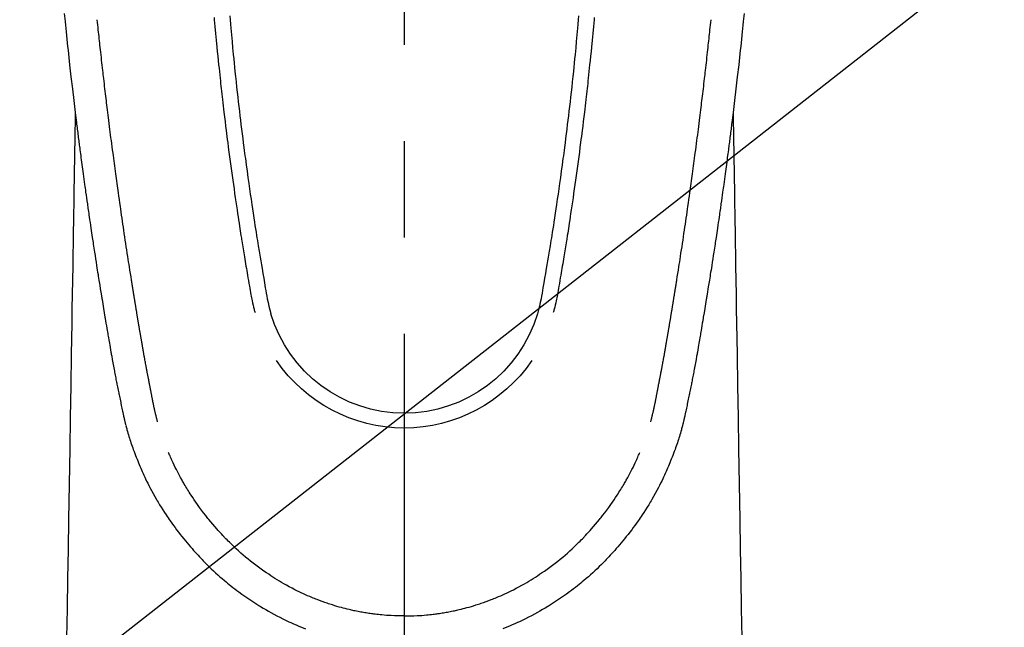
# Model space of a CAD drawing. Extents: x 0 to 26473, y -11045 to -2175.
# Drawn here: x 16665 to 16729, y -4188 to -4148 of the extents above; entities that cross this region are included whole.
import ezdxf

# ---------------------------------------------------------------- set-up
doc = ezdxf.new("R2010")
doc.units = 0
doc.header["$LTSCALE"] = 50
doc.header["$MEASUREMENT"] = 0
doc.linetypes.add('CENTER2', pattern=[1.125, 0.75, -0.125, 0.125, -0.125])
doc.layers.get('0').update_dxf_attribs({"linetype": 'CONTINUOUS'})
doc.layers.add('150-機器', color=8, linetype='CONTINUOUS')
doc.layers.add('160-文字', color=254, linetype='CONTINUOUS')
doc.styles.add('KH001', font='txt')
doc.dimstyles.new('KH1xx030', dxfattribs={"dimscale": 30, "dimtxt": 2, "dimasz": 0.6, "dimexe": 0.3, "dimexo": 1.2, "dimgap": 0.5, "dimtad": 3, "dimdec": 1, "dimdsep": 46, "dimlunit": 6, "dimtxsty": 'KH001', "dimblk": 'DOT', "dimcen": 1, "dimdle": 1, "dimclrd": 256, "dimclre": 256, "dimclrt": 256, "dimadec": 0, "dimazin": 0, "dimtfac": 1, "dimtdec": 1, "dimtix": 1, "dimtmove": 2, "dimatfit": 3, "dimldrblk": 'CLOSEDBLANK', "dimfxl": 1, "dimtolj": 1, "dimtzin": 0, "dimlwd": -1, "dimlwe": -1, "dimarcsym": 0})

# ---------------------------------------------------------------- blocks, each defined once
blk = doc.blocks.new('F402_H')
at = {"layer": '150-機器', "color": 161, "linetype": 'CENTER2'}
blk.add_line((0, 136.026), (0, -355.416), dxfattribs=at)
at = {"layer": '150-機器', "color": 13, "linetype": 'Continuous'}
for points in [[(-22.071, -68.172), (-22.015, -68.709), (-21.992, -68.931), (-21.969, -69.153), (-21.946, -69.376), (-21.922, -69.598), (-21.897, -69.838), (-21.871, -70.078), (-21.846, -70.318), (-21.82, -70.557), (-21.794, -70.796), (-21.768, -71.035), (-21.741, -71.274), (-21.715, -71.513), (-21.627, -72.288), (-21.537, -73.062), (-21.445, -73.836), (-21.352, -74.61), (-21.332, -74.772), (-21.312, -74.934), (-21.292, -75.096), (-21.272, -75.257), (-21.259, -75.363), (-21.246, -75.468), (-21.232, -75.573), (-21.219, -75.678), (-21.205, -75.788), (-21.191, -75.897), (-21.177, -76.007), (-21.163, -76.116), (-21.15, -76.222), (-21.136, -76.327), (-21.123, -76.432), (-21.109, -76.538), (-21.097, -76.631), (-21.085, -76.723), (-21.073, -76.816), (-21.06, -76.909), (-21.044, -77.031), (-21.029, -77.154), (-21.013, -77.276), (-20.997, -77.399), (-20.978, -77.542), (-20.958, -77.686), (-20.939, -77.83), (-20.92, -77.973), (-20.899, -78.125), (-20.879, -78.278), (-20.859, -78.43), (-20.838, -78.583), (-20.814, -78.756), (-20.79, -78.93), (-20.766, -79.103), (-20.742, -79.277), (-20.725, -79.4), (-20.708, -79.523), (-20.691, -79.645), (-20.674, -79.768), (-20.646, -79.959), (-20.619, -80.15), (-20.592, -80.341), (-20.565, -80.531), (-20.551, -80.628), (-20.537, -80.724), (-20.524, -80.82), (-20.51, -80.916), (-20.493, -81.033), (-20.476, -81.149), (-20.459, -81.266), (-20.442, -81.382), (-20.416, -81.562), (-20.389, -81.741), (-20.363, -81.921), (-20.336, -82.1), (-20.314, -82.253), (-20.291, -82.406), (-20.268, -82.559), (-20.245, -82.712), (-20.228, -82.822), (-20.211, -82.931), (-20.195, -83.041), (-20.178, -83.151), (-20.158, -83.281), (-20.138, -83.411), (-20.118, -83.541), (-20.098, -83.671), (-20.065, -83.888), (-20.031, -84.105), (-19.997, -84.322), (-19.963, -84.539), (-19.941, -84.682), (-19.918, -84.825), (-19.895, -84.969), (-19.873, -85.112), (-19.854, -85.232), (-19.834, -85.353), (-19.815, -85.473), (-19.796, -85.593), (-19.76, -85.817), (-19.723, -86.041), (-19.687, -86.265), (-19.65, -86.49), (-19.64, -86.551), (-19.63, -86.613), (-19.62, -86.674), (-19.61, -86.736), (-19.563, -87.024), (-19.516, -87.312), (-19.468, -87.6), (-19.42, -87.888), (-19.41, -87.946), (-19.4, -88.005), (-19.391, -88.063), (-19.381, -88.121), (-19.355, -88.279), (-19.328, -88.436), (-19.302, -88.593), (-19.275, -88.751), (-19.259, -88.845), (-19.243, -88.939), (-19.227, -89.033), (-19.211, -89.127), (-19.193, -89.236), (-19.174, -89.345), (-19.155, -89.455), (-19.137, -89.564), (-19.111, -89.712), (-19.086, -89.859), (-19.06, -90.006), (-19.034, -90.154), (-19.022, -90.221), (-19.01, -90.288), (-18.998, -90.356), (-18.986, -90.423), (-18.947, -90.638), (-18.908, -90.852), (-18.868, -91.067), (-18.828, -91.281), (-18.812, -91.37), (-18.795, -91.459), (-18.778, -91.549), (-18.761, -91.638), (-18.742, -91.734), (-18.723, -91.829), (-18.705, -91.925), (-18.686, -92.021), (-18.671, -92.094), (-18.657, -92.166), (-18.643, -92.239), (-18.628, -92.312), (-18.608, -92.412), (-18.587, -92.513), (-18.567, -92.613), (-18.546, -92.713), (-18.531, -92.786), (-18.516, -92.86), (-18.501, -92.933), (-18.486, -93.006), (-18.465, -93.11), (-18.443, -93.214), (-18.421, -93.318), (-18.4, -93.422), (-18.39, -93.468), (-18.381, -93.514), (-18.371, -93.56), (-18.362, -93.606), (-18.342, -93.701), (-18.322, -93.796), (-18.302, -93.891), (-18.282, -93.987), (-18.271, -94.038), (-18.261, -94.088), (-18.25, -94.139), (-18.239, -94.19), (-18.225, -94.253), (-18.211, -94.315), (-18.197, -94.378), (-18.183, -94.44), (-18.172, -94.491), (-18.16, -94.542), (-18.148, -94.592), (-18.136, -94.643), (-18.128, -94.677), (-18.119, -94.71), (-18.111, -94.744), (-18.102, -94.778), (-18.093, -94.813), (-18.085, -94.848), (-18.076, -94.884), (-18.067, -94.919)], [(22.071, -68.172), (22.015, -68.709), (21.992, -68.931), (21.969, -69.153), (21.946, -69.376), (21.922, -69.598), (21.897, -69.838), (21.871, -70.078), (21.846, -70.318), (21.82, -70.557), (21.794, -70.796), (21.768, -71.035), (21.741, -71.274), (21.715, -71.513), (21.627, -72.288), (21.537, -73.062), (21.445, -73.836), (21.352, -74.61), (21.332, -74.772), (21.312, -74.934), (21.292, -75.096), (21.272, -75.257), (21.259, -75.363), (21.246, -75.468), (21.232, -75.573), (21.219, -75.678), (21.205, -75.788), (21.191, -75.897), (21.177, -76.007), (21.163, -76.116), (21.15, -76.222), (21.136, -76.327), (21.123, -76.432), (21.109, -76.538), (21.097, -76.631), (21.085, -76.723), (21.073, -76.816), (21.06, -76.909), (21.044, -77.031), (21.029, -77.154), (21.013, -77.276), (20.997, -77.399), (20.978, -77.542), (20.958, -77.686), (20.939, -77.83), (20.92, -77.973), (20.899, -78.125), (20.879, -78.278), (20.859, -78.43), (20.838, -78.583), (20.814, -78.756), (20.79, -78.93), (20.766, -79.103), (20.742, -79.277), (20.725, -79.4), (20.708, -79.523), (20.691, -79.645), (20.674, -79.768), (20.646, -79.959), (20.619, -80.15), (20.592, -80.341), (20.565, -80.531), (20.551, -80.628), (20.537, -80.724), (20.524, -80.82), (20.51, -80.916), (20.493, -81.033), (20.476, -81.149), (20.459, -81.266), (20.442, -81.382), (20.416, -81.562), (20.389, -81.741), (20.363, -81.921), (20.336, -82.1), (20.314, -82.253), (20.291, -82.406), (20.268, -82.559), (20.245, -82.712), (20.228, -82.822), (20.211, -82.931), (20.195, -83.041), (20.178, -83.151), (20.158, -83.281), (20.138, -83.411), (20.118, -83.541), (20.098, -83.671), (20.065, -83.888), (20.031, -84.105), (19.997, -84.322), (19.963, -84.539), (19.941, -84.682), (19.918, -84.825), (19.895, -84.969), (19.873, -85.112), (19.854, -85.232), (19.834, -85.353), (19.815, -85.473), (19.796, -85.593), (19.76, -85.817), (19.723, -86.041), (19.687, -86.265), (19.65, -86.49), (19.64, -86.551), (19.63, -86.613), (19.62, -86.674), (19.61, -86.736), (19.563, -87.024), (19.516, -87.312), (19.468, -87.6), (19.42, -87.888), (19.41, -87.946), (19.4, -88.005), (19.391, -88.063), (19.381, -88.121), (19.355, -88.279), (19.328, -88.436), (19.302, -88.593), (19.275, -88.751), (19.259, -88.845), (19.243, -88.939), (19.227, -89.033), (19.211, -89.127), (19.193, -89.236), (19.174, -89.345), (19.155, -89.455), (19.137, -89.564), (19.111, -89.712), (19.086, -89.859), (19.06, -90.006), (19.034, -90.154), (19.022, -90.221), (19.01, -90.288), (18.998, -90.356), (18.986, -90.423), (18.947, -90.638), (18.908, -90.852), (18.868, -91.067), (18.828, -91.281), (18.812, -91.37), (18.795, -91.459), (18.778, -91.549), (18.761, -91.638), (18.742, -91.734), (18.723, -91.829), (18.705, -91.925), (18.686, -92.021), (18.671, -92.094), (18.657, -92.166), (18.643, -92.239), (18.628, -92.312), (18.608, -92.412), (18.587, -92.513), (18.567, -92.613), (18.546, -92.713), (18.531, -92.786), (18.516, -92.86), (18.501, -92.933), (18.486, -93.006), (18.465, -93.11), (18.443, -93.214), (18.421, -93.318), (18.4, -93.422), (18.39, -93.468), (18.381, -93.514), (18.371, -93.56), (18.362, -93.606), (18.342, -93.701), (18.322, -93.796), (18.302, -93.891), (18.282, -93.987), (18.271, -94.038), (18.261, -94.088), (18.25, -94.139), (18.239, -94.19), (18.225, -94.253), (18.211, -94.315), (18.197, -94.378), (18.183, -94.44), (18.172, -94.491), (18.16, -94.542), (18.148, -94.592), (18.136, -94.643), (18.128, -94.677), (18.119, -94.71), (18.111, -94.744), (18.102, -94.778), (18.093, -94.813), (18.085, -94.848), (18.076, -94.884), (18.067, -94.919)], [(-11.326, -68.333), (-11.303, -68.599), (-11.279, -68.864), (-11.255, -69.13), (-11.216, -69.559), (-11.175, -69.989), (-11.134, -70.418), (-11.093, -70.847), (-11.065, -71.121), (-11.038, -71.394), (-11.01, -71.668), (-10.982, -71.941), (-10.946, -72.279), (-10.91, -72.617), (-10.874, -72.955), (-10.836, -73.293), (-10.801, -73.602), (-10.766, -73.91), (-10.731, -74.219), (-10.695, -74.528), (-10.66, -74.816), (-10.626, -75.104), (-10.591, -75.392), (-10.556, -75.68), (-10.518, -75.981), (-10.48, -76.281), (-10.442, -76.582), (-10.403, -76.882), (-10.38, -77.061), (-10.357, -77.24), (-10.333, -77.419), (-10.309, -77.597), (-10.255, -78.003), (-10.2, -78.408), (-10.144, -78.814), (-10.087, -79.219), (-10.039, -79.556), (-9.99, -79.893), (-9.941, -80.23), (-9.891, -80.567), (-9.848, -80.854), (-9.805, -81.142), (-9.761, -81.43), (-9.717, -81.717), (-9.684, -81.933), (-9.65, -82.148), (-9.616, -82.364), (-9.582, -82.579), (-9.556, -82.746), (-9.529, -82.913), (-9.502, -83.08), (-9.475, -83.247), (-9.455, -83.368), (-9.435, -83.489), (-9.416, -83.61), (-9.396, -83.731), (-9.354, -83.982), (-9.312, -84.233), (-9.27, -84.484), (-9.227, -84.735), (-9.174, -85.046), (-9.119, -85.357), (-9.065, -85.667), (-9.012, -85.978), (-8.982, -86.156), (-8.951, -86.334), (-8.919, -86.512), (-8.885, -86.689), (-8.833, -86.932), (-8.776, -87.175), (-8.716, -87.416), (-8.654, -87.658)], [(11.326, -68.333), (11.302, -68.599), (11.279, -68.864), (11.255, -69.13), (11.215, -69.559), (11.175, -69.988), (11.134, -70.418), (11.092, -70.847), (11.065, -71.121), (11.038, -71.394), (11.01, -71.668), (10.981, -71.941), (10.946, -72.279), (10.91, -72.617), (10.873, -72.955), (10.836, -73.293), (10.801, -73.601), (10.766, -73.91), (10.73, -74.219), (10.694, -74.527), (10.66, -74.816), (10.626, -75.104), (10.591, -75.392), (10.556, -75.68), (10.518, -75.981), (10.48, -76.281), (10.442, -76.582), (10.403, -76.882), (10.38, -77.061), (10.356, -77.24), (10.333, -77.418), (10.309, -77.597), (10.255, -78.003), (10.2, -78.408), (10.144, -78.814), (10.087, -79.219), (10.039, -79.556), (9.99, -79.893), (9.941, -80.23), (9.891, -80.566), (9.848, -80.854), (9.805, -81.142), (9.761, -81.43), (9.717, -81.717), (9.684, -81.933), (9.65, -82.148), (9.616, -82.364), (9.582, -82.579), (9.555, -82.746), (9.529, -82.913), (9.502, -83.08), (9.474, -83.247), (9.455, -83.368), (9.435, -83.489), (9.416, -83.61), (9.396, -83.731), (9.354, -83.982), (9.312, -84.233), (9.27, -84.484), (9.227, -84.735), (9.174, -85.046), (9.119, -85.356), (9.065, -85.667), (9.012, -85.978), (8.982, -86.156), (8.951, -86.334), (8.919, -86.512), (8.885, -86.689), (8.833, -86.932), (8.776, -87.175), (8.716, -87.416), (8.654, -87.657)], [(-12.338, -68.445), (-12.325, -68.585), (-12.285, -69.031), (-12.244, -69.476), (-12.201, -69.921), (-12.158, -70.367), (-12.129, -70.655), (-12.1, -70.943), (-12.071, -71.231), (-12.041, -71.52), (-12.018, -71.736), (-11.996, -71.953), (-11.973, -72.17), (-11.949, -72.386), (-11.931, -72.553), (-11.913, -72.719), (-11.894, -72.885), (-11.875, -73.051), (-11.855, -73.23), (-11.835, -73.408), (-11.815, -73.586), (-11.795, -73.764), (-11.771, -73.969), (-11.747, -74.174), (-11.723, -74.379), (-11.699, -74.583), (-11.663, -74.883), (-11.626, -75.182), (-11.589, -75.481), (-11.552, -75.78), (-11.528, -75.973), (-11.504, -76.166), (-11.479, -76.358), (-11.454, -76.551), (-11.414, -76.861), (-11.374, -77.17), (-11.332, -77.48), (-11.291, -77.789), (-11.25, -78.089), (-11.209, -78.389), (-11.167, -78.689), (-11.125, -78.989), (-11.085, -79.276), (-11.044, -79.564), (-11.002, -79.851), (-10.961, -80.139), (-10.923, -80.396), (-10.885, -80.653), (-10.847, -80.911), (-10.808, -81.168), (-10.777, -81.371), (-10.746, -81.573), (-10.715, -81.776), (-10.683, -81.979), (-10.66, -82.128), (-10.637, -82.278), (-10.614, -82.428), (-10.591, -82.577), (-10.577, -82.665), (-10.563, -82.752), (-10.549, -82.84), (-10.535, -82.927), (-10.493, -83.187), (-10.451, -83.447), (-10.409, -83.707), (-10.366, -83.967), (-10.342, -84.117), (-10.317, -84.267), (-10.292, -84.416), (-10.267, -84.566), (-10.242, -84.716), (-10.217, -84.866), (-10.192, -85.015), (-10.167, -85.165), (-10.136, -85.341), (-10.106, -85.516), (-10.076, -85.692), (-10.046, -85.867), (-10.022, -86.009), (-9.998, -86.15), (-9.974, -86.292), (-9.949, -86.433), (-9.932, -86.53), (-9.913, -86.627), (-9.894, -86.723), (-9.874, -86.82), (-9.844, -86.958), (-9.811, -87.095), (-9.776, -87.233), (-9.741, -87.369), (-9.726, -87.424), (-9.711, -87.479), (-9.697, -87.534), (-9.682, -87.589)], [(12.337, -68.445), (12.325, -68.585), (12.285, -69.031), (12.243, -69.476), (12.201, -69.921), (12.157, -70.366), (12.129, -70.655), (12.1, -70.943), (12.07, -71.231), (12.041, -71.519), (12.018, -71.736), (11.995, -71.953), (11.972, -72.169), (11.949, -72.386), (11.931, -72.552), (11.912, -72.719), (11.894, -72.885), (11.875, -73.051), (11.855, -73.229), (11.835, -73.407), (11.815, -73.585), (11.794, -73.763), (11.771, -73.968), (11.747, -74.173), (11.723, -74.378), (11.699, -74.583), (11.663, -74.882), (11.626, -75.182), (11.589, -75.481), (11.552, -75.78), (11.528, -75.973), (11.503, -76.165), (11.479, -76.358), (11.454, -76.551), (11.414, -76.86), (11.373, -77.17), (11.332, -77.479), (11.291, -77.789), (11.25, -78.089), (11.209, -78.389), (11.167, -78.689), (11.125, -78.988), (11.085, -79.276), (11.044, -79.564), (11.002, -79.851), (10.961, -80.138), (10.923, -80.396), (10.885, -80.653), (10.847, -80.91), (10.808, -81.168), (10.777, -81.37), (10.746, -81.573), (10.715, -81.776), (10.683, -81.979), (10.66, -82.128), (10.637, -82.278), (10.614, -82.427), (10.591, -82.577), (10.577, -82.664), (10.563, -82.752), (10.549, -82.839), (10.535, -82.927), (10.493, -83.187), (10.451, -83.447), (10.409, -83.707), (10.366, -83.967), (10.342, -84.117), (10.317, -84.266), (10.292, -84.416), (10.267, -84.566), (10.242, -84.716), (10.217, -84.865), (10.192, -85.015), (10.167, -85.165), (10.137, -85.341), (10.106, -85.516), (10.076, -85.692), (10.046, -85.867), (10.022, -86.009), (9.998, -86.15), (9.974, -86.291), (9.949, -86.433), (9.932, -86.53), (9.913, -86.627), (9.894, -86.723), (9.874, -86.82), (9.844, -86.958), (9.811, -87.095), (9.776, -87.232), (9.741, -87.369), (9.726, -87.424), (9.712, -87.479), (9.697, -87.534), (9.682, -87.589)], [(-16.002, -94.681), (-16.013, -94.637), (-16.025, -94.594), (-16.036, -94.551), (-16.048, -94.507), (-16.055, -94.481), (-16.061, -94.455), (-16.068, -94.429), (-16.075, -94.403), (-16.083, -94.37), (-16.091, -94.338), (-16.099, -94.306), (-16.107, -94.274), (-16.115, -94.241), (-16.123, -94.209), (-16.131, -94.177), (-16.139, -94.144), (-16.148, -94.105), (-16.157, -94.065), (-16.166, -94.026), (-16.175, -93.987), (-16.183, -93.955), (-16.19, -93.923), (-16.197, -93.891), (-16.204, -93.859), (-16.213, -93.82), (-16.222, -93.781), (-16.231, -93.742), (-16.239, -93.702), (-16.246, -93.672), (-16.252, -93.642), (-16.259, -93.611), (-16.265, -93.581), (-16.273, -93.544), (-16.28, -93.508), (-16.288, -93.472), (-16.295, -93.435), (-16.307, -93.374), (-16.32, -93.312), (-16.332, -93.251), (-16.344, -93.19), (-16.353, -93.142), (-16.363, -93.095), (-16.372, -93.048), (-16.381, -93), (-16.389, -92.955), (-16.398, -92.911), (-16.406, -92.866), (-16.415, -92.821), (-16.424, -92.775), (-16.432, -92.728), (-16.441, -92.682), (-16.45, -92.636), (-16.46, -92.579), (-16.471, -92.523), (-16.481, -92.466), (-16.492, -92.409), (-16.501, -92.358), (-16.51, -92.307), (-16.52, -92.256), (-16.53, -92.205), (-16.543, -92.14), (-16.556, -92.075), (-16.57, -92.009), (-16.583, -91.944), (-16.593, -91.893), (-16.603, -91.843), (-16.613, -91.792), (-16.622, -91.742), (-16.63, -91.7), (-16.638, -91.658), (-16.646, -91.617), (-16.654, -91.575), (-16.663, -91.531), (-16.671, -91.486), (-16.68, -91.442), (-16.688, -91.398), (-16.695, -91.361), (-16.702, -91.324), (-16.709, -91.287), (-16.716, -91.25), (-16.723, -91.211), (-16.73, -91.173), (-16.738, -91.135), (-16.745, -91.096), (-16.751, -91.065), (-16.757, -91.034), (-16.763, -91.004), (-16.769, -90.973), (-16.784, -90.893), (-16.798, -90.813), (-16.813, -90.733), (-16.828, -90.653), (-16.831, -90.634), (-16.835, -90.614), (-16.839, -90.594), (-16.843, -90.574), (-16.852, -90.522), (-16.862, -90.471), (-16.871, -90.42), (-16.881, -90.368), (-16.889, -90.32), (-16.898, -90.271), (-16.906, -90.222), (-16.914, -90.174), (-16.921, -90.136), (-16.928, -90.097), (-16.935, -90.059), (-16.941, -90.021), (-16.946, -89.993), (-16.951, -89.965), (-16.956, -89.937), (-16.961, -89.909), (-16.97, -89.862), (-16.978, -89.815), (-16.986, -89.768), (-16.994, -89.721), (-17.005, -89.658), (-17.016, -89.595), (-17.027, -89.532), (-17.038, -89.469), (-17.045, -89.426), (-17.053, -89.384), (-17.06, -89.341), (-17.067, -89.299), (-17.074, -89.261), (-17.08, -89.223), (-17.087, -89.185), (-17.093, -89.147), (-17.098, -89.116), (-17.103, -89.085), (-17.109, -89.054), (-17.114, -89.023), (-17.119, -88.992), (-17.125, -88.961), (-17.13, -88.93), (-17.136, -88.899), (-17.143, -88.859), (-17.149, -88.819), (-17.156, -88.779), (-17.163, -88.739), (-17.169, -88.705), (-17.174, -88.672), (-17.18, -88.638), (-17.186, -88.605), (-17.193, -88.563), (-17.2, -88.521), (-17.207, -88.478), (-17.214, -88.436), (-17.219, -88.407), (-17.224, -88.379), (-17.229, -88.35), (-17.234, -88.321), (-17.241, -88.276), (-17.249, -88.231), (-17.256, -88.187), (-17.264, -88.142), (-17.271, -88.098), (-17.279, -88.053), (-17.286, -88.009), (-17.293, -87.965), (-17.301, -87.922), (-17.307, -87.88), (-17.314, -87.838), (-17.321, -87.796), (-17.328, -87.754), (-17.335, -87.711), (-17.342, -87.669), (-17.349, -87.627), (-17.356, -87.584), (-17.363, -87.542), (-17.37, -87.5), (-17.377, -87.458), (-17.382, -87.429), (-17.387, -87.4), (-17.391, -87.371), (-17.396, -87.342), (-17.402, -87.305), (-17.409, -87.267), (-17.415, -87.229), (-17.421, -87.192), (-17.427, -87.154), (-17.434, -87.116), (-17.44, -87.079), (-17.446, -87.041), (-17.452, -87.006), (-17.458, -86.971), (-17.463, -86.936), (-17.469, -86.9), (-17.475, -86.863), (-17.481, -86.825), (-17.487, -86.787), (-17.493, -86.75), (-17.5, -86.706), (-17.507, -86.662), (-17.515, -86.617), (-17.522, -86.573), (-17.527, -86.54), (-17.533, -86.507), (-17.538, -86.475), (-17.544, -86.442), (-17.549, -86.409), (-17.554, -86.375), (-17.559, -86.342), (-17.565, -86.309), (-17.569, -86.28), (-17.574, -86.252), (-17.579, -86.223), (-17.584, -86.194), (-17.59, -86.155), (-17.596, -86.115), (-17.602, -86.075), (-17.609, -86.036), (-17.614, -86), (-17.62, -85.965), (-17.626, -85.93), (-17.632, -85.894), (-17.636, -85.865), (-17.641, -85.837), (-17.646, -85.808), (-17.651, -85.779), (-17.657, -85.739), (-17.664, -85.698), (-17.67, -85.657), (-17.676, -85.617), (-17.681, -85.586), (-17.686, -85.555), (-17.691, -85.523), (-17.696, -85.492), (-17.731, -85.277), (-17.765, -85.061), (-17.798, -84.845), (-17.832, -84.629), (-17.858, -84.461), (-17.885, -84.293), (-17.911, -84.125), (-17.937, -83.956), (-17.97, -83.741), (-18.003, -83.526), (-18.036, -83.311), (-18.068, -83.096), (-18.101, -82.881), (-18.133, -82.666), (-18.165, -82.451), (-18.197, -82.236), (-18.226, -82.043), (-18.254, -81.85), (-18.283, -81.657), (-18.311, -81.464), (-18.339, -81.271), (-18.367, -81.079), (-18.395, -80.886), (-18.422, -80.694), (-18.454, -80.474), (-18.486, -80.253), (-18.517, -80.033), (-18.548, -79.812), (-18.569, -79.659), (-18.591, -79.507), (-18.612, -79.354), (-18.633, -79.201), (-18.655, -79.044), (-18.676, -78.888), (-18.698, -78.731), (-18.72, -78.575), (-18.743, -78.407), (-18.765, -78.24), (-18.788, -78.073), (-18.81, -77.905), (-18.833, -77.738), (-18.855, -77.571), (-18.877, -77.403), (-18.899, -77.236), (-18.926, -77.032), (-18.953, -76.828), (-18.98, -76.623), (-19.007, -76.419), (-19.03, -76.241), (-19.053, -76.063), (-19.075, -75.885), (-19.098, -75.707), (-19.122, -75.515), (-19.147, -75.322), (-19.171, -75.13), (-19.195, -74.937), (-19.216, -74.771), (-19.237, -74.604), (-19.257, -74.438), (-19.277, -74.271), (-19.295, -74.127), (-19.312, -73.983), (-19.33, -73.839), (-19.347, -73.695), (-19.366, -73.54), (-19.385, -73.385), (-19.403, -73.23), (-19.422, -73.075), (-19.442, -72.906), (-19.462, -72.736), (-19.482, -72.567), (-19.502, -72.397), (-19.516, -72.268), (-19.531, -72.139), (-19.546, -72.01), (-19.56, -71.881), (-19.58, -71.712), (-19.599, -71.543), (-19.618, -71.374), (-19.637, -71.205), (-19.656, -71.036), (-19.675, -70.867), (-19.693, -70.698), (-19.712, -70.529), (-19.728, -70.386), (-19.744, -70.243), (-19.759, -70.1), (-19.775, -69.957), (-19.79, -69.815), (-19.805, -69.672), (-19.821, -69.529), (-19.836, -69.386), (-19.852, -69.232), (-19.868, -69.078), (-19.884, -68.924), (-19.901, -68.771), (-19.92, -68.581)], [(16.002, -94.681), (16.013, -94.637), (16.025, -94.594), (16.036, -94.551), (16.048, -94.507), (16.055, -94.481), (16.061, -94.455), (16.068, -94.429), (16.075, -94.403), (16.083, -94.37), (16.091, -94.338), (16.099, -94.306), (16.107, -94.274), (16.115, -94.241), (16.123, -94.209), (16.131, -94.177), (16.139, -94.144), (16.148, -94.105), (16.157, -94.065), (16.166, -94.026), (16.175, -93.987), (16.183, -93.955), (16.19, -93.923), (16.197, -93.891), (16.204, -93.859), (16.213, -93.82), (16.222, -93.781), (16.231, -93.742), (16.239, -93.702), (16.246, -93.672), (16.252, -93.642), (16.259, -93.611), (16.265, -93.581), (16.273, -93.544), (16.28, -93.508), (16.288, -93.472), (16.295, -93.435), (16.307, -93.374), (16.32, -93.312), (16.332, -93.251), (16.344, -93.19), (16.353, -93.142), (16.363, -93.095), (16.372, -93.048), (16.381, -93), (16.389, -92.955), (16.398, -92.911), (16.406, -92.866), (16.415, -92.821), (16.424, -92.775), (16.432, -92.728), (16.441, -92.682), (16.45, -92.636), (16.46, -92.579), (16.471, -92.523), (16.481, -92.466), (16.492, -92.409), (16.501, -92.358), (16.51, -92.307), (16.52, -92.256), (16.53, -92.205), (16.543, -92.14), (16.556, -92.075), (16.57, -92.009), (16.583, -91.944), (16.593, -91.893), (16.603, -91.843), (16.613, -91.792), (16.622, -91.742), (16.63, -91.7), (16.638, -91.658), (16.646, -91.617), (16.654, -91.575), (16.663, -91.531), (16.671, -91.486), (16.68, -91.442), (16.688, -91.398), (16.695, -91.361), (16.702, -91.324), (16.709, -91.287), (16.716, -91.25), (16.723, -91.211), (16.73, -91.173), (16.738, -91.135), (16.745, -91.096), (16.751, -91.065), (16.757, -91.034), (16.763, -91.004), (16.769, -90.973), (16.784, -90.893), (16.798, -90.813), (16.813, -90.733), (16.828, -90.653), (16.831, -90.634), (16.835, -90.614), (16.839, -90.594), (16.843, -90.574), (16.852, -90.522), (16.862, -90.471), (16.871, -90.42), (16.881, -90.368), (16.889, -90.32), (16.898, -90.271), (16.906, -90.222), (16.914, -90.174), (16.921, -90.136), (16.928, -90.097), (16.935, -90.059), (16.941, -90.021), (16.946, -89.993), (16.951, -89.965), (16.956, -89.937), (16.961, -89.909), (16.97, -89.862), (16.978, -89.815), (16.986, -89.768), (16.994, -89.721), (17.005, -89.658), (17.016, -89.595), (17.027, -89.532), (17.038, -89.469), (17.045, -89.426), (17.053, -89.384), (17.06, -89.341), (17.067, -89.299), (17.074, -89.261), (17.08, -89.223), (17.087, -89.185), (17.093, -89.147), (17.098, -89.116), (17.103, -89.085), (17.109, -89.054), (17.114, -89.023), (17.119, -88.992), (17.125, -88.961), (17.13, -88.93), (17.136, -88.899), (17.143, -88.859), (17.149, -88.819), (17.156, -88.779), (17.163, -88.739), (17.169, -88.705), (17.174, -88.672), (17.18, -88.638), (17.186, -88.605), (17.193, -88.563), (17.2, -88.521), (17.207, -88.478), (17.214, -88.436), (17.219, -88.407), (17.224, -88.379), (17.229, -88.35), (17.234, -88.321), (17.241, -88.276), (17.249, -88.231), (17.256, -88.187), (17.264, -88.142), (17.271, -88.098), (17.279, -88.053), (17.286, -88.009), (17.293, -87.965), (17.301, -87.922), (17.307, -87.88), (17.314, -87.838), (17.321, -87.796), (17.328, -87.754), (17.335, -87.711), (17.342, -87.669), (17.349, -87.627), (17.356, -87.584), (17.363, -87.542), (17.37, -87.5), (17.377, -87.458), (17.382, -87.429), (17.387, -87.4), (17.391, -87.371), (17.396, -87.342), (17.402, -87.305), (17.409, -87.267), (17.415, -87.229), (17.421, -87.192), (17.427, -87.154), (17.434, -87.116), (17.44, -87.079), (17.446, -87.041), (17.452, -87.006), (17.458, -86.971), (17.463, -86.936), (17.469, -86.9), (17.475, -86.863), (17.481, -86.825), (17.487, -86.787), (17.493, -86.75), (17.5, -86.706), (17.507, -86.662), (17.515, -86.617), (17.522, -86.573), (17.527, -86.54), (17.533, -86.507), (17.538, -86.475), (17.544, -86.442), (17.549, -86.409), (17.554, -86.375), (17.559, -86.342), (17.565, -86.309), (17.569, -86.28), (17.574, -86.252), (17.579, -86.223), (17.584, -86.194), (17.59, -86.155), (17.596, -86.115), (17.602, -86.075), (17.609, -86.036), (17.614, -86), (17.62, -85.965), (17.626, -85.93), (17.632, -85.894), (17.636, -85.865), (17.641, -85.837), (17.646, -85.808), (17.651, -85.779), (17.657, -85.739), (17.664, -85.698), (17.67, -85.657), (17.676, -85.617), (17.681, -85.586), (17.686, -85.555), (17.691, -85.523), (17.696, -85.492), (17.731, -85.277), (17.765, -85.061), (17.798, -84.845), (17.832, -84.629), (17.858, -84.461), (17.885, -84.293), (17.911, -84.125), (17.937, -83.956), (17.97, -83.741), (18.003, -83.526), (18.036, -83.311), (18.068, -83.096), (18.101, -82.881), (18.133, -82.666), (18.165, -82.451), (18.197, -82.236), (18.226, -82.043), (18.254, -81.85), (18.283, -81.657), (18.311, -81.464), (18.339, -81.271), (18.367, -81.079), (18.395, -80.886), (18.422, -80.694), (18.454, -80.474), (18.486, -80.253), (18.517, -80.033), (18.548, -79.812), (18.569, -79.659), (18.591, -79.507), (18.612, -79.354), (18.633, -79.201), (18.655, -79.044), (18.676, -78.888), (18.698, -78.731), (18.72, -78.575), (18.743, -78.407), (18.765, -78.24), (18.788, -78.073), (18.81, -77.905), (18.833, -77.738), (18.855, -77.571), (18.877, -77.403), (18.899, -77.236), (18.926, -77.032), (18.953, -76.828), (18.98, -76.623), (19.007, -76.419), (19.03, -76.241), (19.053, -76.063), (19.075, -75.885), (19.098, -75.707), (19.122, -75.515), (19.147, -75.322), (19.171, -75.13), (19.195, -74.937), (19.216, -74.771), (19.237, -74.604), (19.257, -74.438), (19.277, -74.271), (19.295, -74.127), (19.312, -73.983), (19.33, -73.839), (19.347, -73.695), (19.366, -73.54), (19.385, -73.385), (19.403, -73.23), (19.422, -73.075), (19.442, -72.906), (19.462, -72.736), (19.482, -72.567), (19.502, -72.397), (19.516, -72.268), (19.531, -72.139), (19.546, -72.01), (19.56, -71.881), (19.58, -71.712), (19.599, -71.543), (19.618, -71.374), (19.637, -71.205), (19.656, -71.036), (19.675, -70.867), (19.693, -70.698), (19.712, -70.529), (19.728, -70.386), (19.744, -70.243), (19.759, -70.1), (19.775, -69.957), (19.79, -69.815), (19.805, -69.672), (19.821, -69.529), (19.836, -69.386), (19.852, -69.232), (19.868, -69.078), (19.884, -68.924), (19.901, -68.771), (19.92, -68.581)], [(-21.352, -74.61), (-21.362, -75.228), (-21.372, -75.846), (-21.382, -76.463), (-21.392, -77.081), (-21.402, -77.697), (-21.412, -78.314), (-21.423, -78.931), (-21.433, -79.548), (-21.441, -80.068), (-21.45, -80.588), (-21.458, -81.108), (-21.467, -81.628), (-21.479, -82.358), (-21.491, -83.087), (-21.503, -83.816), (-21.515, -84.546), (-21.53, -85.479), (-21.545, -86.412), (-21.561, -87.344), (-21.576, -88.277), (-21.609, -90.313), (-21.643, -92.349), (-21.676, -94.385), (-21.71, -96.421), (-21.729, -97.57), (-21.747, -98.719), (-21.766, -99.867), (-21.785, -101.016), (-21.817, -102.937), (-21.848, -104.857), (-21.88, -106.778), (-21.911, -108.699)], [(21.352, -74.61), (21.362, -75.228), (21.372, -75.846), (21.382, -76.463), (21.392, -77.081), (21.402, -77.697), (21.412, -78.314), (21.423, -78.931), (21.433, -79.548), (21.441, -80.068), (21.45, -80.588), (21.458, -81.108), (21.467, -81.628), (21.479, -82.358), (21.491, -83.087), (21.503, -83.816), (21.515, -84.546), (21.53, -85.479), (21.545, -86.412), (21.561, -87.344), (21.576, -88.277), (21.609, -90.313), (21.643, -92.349), (21.676, -94.385), (21.71, -96.421), (21.729, -97.57), (21.747, -98.719), (21.766, -99.867), (21.785, -101.016), (21.817, -102.937), (21.848, -104.857), (21.88, -106.778), (21.911, -108.699)], [(-18.064, -94.933), (-18.046, -94.998), (-18.029, -95.062), (-18.012, -95.127), (-17.994, -95.191), (-17.963, -95.301), (-17.932, -95.409), (-17.899, -95.518), (-17.866, -95.626), (-17.835, -95.727), (-17.802, -95.828), (-17.769, -95.928), (-17.736, -96.028), (-17.698, -96.138), (-17.66, -96.248), (-17.621, -96.357), (-17.582, -96.466), (-17.535, -96.594), (-17.486, -96.723), (-17.437, -96.85), (-17.388, -96.978), (-17.341, -97.095), (-17.293, -97.212), (-17.245, -97.329), (-17.197, -97.445), (-17.15, -97.559), (-17.102, -97.672), (-17.054, -97.785), (-17.005, -97.898), (-16.951, -98.018), (-16.897, -98.138), (-16.841, -98.257), (-16.785, -98.376), (-16.716, -98.519), (-16.646, -98.661), (-16.575, -98.803), (-16.502, -98.943), (-16.399, -99.137), (-16.294, -99.33), (-16.186, -99.521), (-16.077, -99.711), (-16.027, -99.797), (-15.977, -99.882), (-15.926, -99.966), (-15.875, -100.051), (-15.771, -100.218), (-15.665, -100.385), (-15.557, -100.55), (-15.449, -100.715), (-15.383, -100.812), (-15.317, -100.909), (-15.251, -101.006), (-15.184, -101.103), (-15.082, -101.248), (-14.979, -101.392), (-14.875, -101.536), (-14.769, -101.678), (-14.655, -101.829), (-14.54, -101.979), (-14.422, -102.127), (-14.304, -102.275), (-14.197, -102.405), (-14.089, -102.534), (-13.979, -102.663), (-13.869, -102.79), (-13.768, -102.905), (-13.666, -103.018), (-13.564, -103.131), (-13.461, -103.244), (-13.375, -103.338), (-13.289, -103.431), (-13.202, -103.525), (-13.115, -103.617), (-13.039, -103.696), (-12.963, -103.775), (-12.886, -103.853), (-12.809, -103.93), (-12.669, -104.068), (-12.528, -104.204), (-12.385, -104.338), (-12.241, -104.471), (-12.099, -104.599), (-11.956, -104.726), (-11.811, -104.852), (-11.666, -104.975), (-11.562, -105.062), (-11.458, -105.148), (-11.353, -105.232), (-11.248, -105.317), (-11.118, -105.418), (-10.987, -105.519), (-10.856, -105.618), (-10.723, -105.717), (-10.532, -105.855), (-10.338, -105.991), (-10.143, -106.124), (-9.947, -106.256), (-9.819, -106.341), (-9.689, -106.426), (-9.56, -106.509), (-9.43, -106.592), (-9.402, -106.61), (-9.374, -106.627), (-9.346, -106.645), (-9.318, -106.662), (-9.152, -106.763), (-8.985, -106.862), (-8.816, -106.96), (-8.647, -107.055), (-8.458, -107.158), (-8.268, -107.259), (-8.077, -107.358), (-7.885, -107.455), (-7.754, -107.519), (-7.622, -107.582), (-7.491, -107.644), (-7.358, -107.705), (-7.187, -107.782), (-7.015, -107.857), (-6.842, -107.93), (-6.669, -108.001), (-6.395, -108.109)], [(18.064, -94.933), (18.046, -94.998), (18.029, -95.062), (18.012, -95.127), (17.994, -95.191), (17.963, -95.301), (17.932, -95.409), (17.899, -95.518), (17.866, -95.626), (17.835, -95.727), (17.802, -95.828), (17.769, -95.928), (17.736, -96.028), (17.698, -96.138), (17.66, -96.248), (17.621, -96.357), (17.582, -96.466), (17.535, -96.594), (17.486, -96.723), (17.437, -96.85), (17.388, -96.978), (17.341, -97.095), (17.293, -97.212), (17.245, -97.329), (17.197, -97.445), (17.15, -97.559), (17.102, -97.672), (17.054, -97.785), (17.005, -97.898), (16.951, -98.018), (16.897, -98.138), (16.841, -98.257), (16.785, -98.376), (16.716, -98.519), (16.646, -98.661), (16.575, -98.803), (16.502, -98.943), (16.399, -99.137), (16.294, -99.33), (16.187, -99.521), (16.077, -99.711), (16.027, -99.797), (15.977, -99.882), (15.926, -99.966), (15.875, -100.051), (15.771, -100.218), (15.665, -100.385), (15.557, -100.55), (15.449, -100.715), (15.383, -100.812), (15.317, -100.909), (15.251, -101.006), (15.184, -101.103), (15.082, -101.248), (14.979, -101.392), (14.875, -101.536), (14.769, -101.678), (14.655, -101.829), (14.54, -101.979), (14.422, -102.127), (14.304, -102.275), (14.197, -102.405), (14.089, -102.534), (13.979, -102.663), (13.869, -102.79), (13.768, -102.905), (13.666, -103.018), (13.564, -103.131), (13.461, -103.244), (13.375, -103.338), (13.289, -103.431), (13.202, -103.525), (13.115, -103.617), (13.039, -103.696), (12.963, -103.775), (12.886, -103.853), (12.809, -103.93), (12.669, -104.068), (12.528, -104.204), (12.385, -104.338), (12.241, -104.471), (12.099, -104.599), (11.956, -104.726), (11.811, -104.852), (11.666, -104.975), (11.562, -105.062), (11.458, -105.148), (11.353, -105.232), (11.248, -105.317), (11.118, -105.418), (10.987, -105.519), (10.856, -105.618), (10.723, -105.717), (10.532, -105.855), (10.338, -105.991), (10.143, -106.124), (9.947, -106.256), (9.819, -106.341), (9.689, -106.426), (9.56, -106.509), (9.43, -106.592), (9.402, -106.61), (9.374, -106.627), (9.346, -106.645), (9.318, -106.662), (9.152, -106.763), (8.985, -106.862), (8.816, -106.96), (8.647, -107.055), (8.458, -107.158), (8.268, -107.259), (8.077, -107.358), (7.885, -107.455), (7.754, -107.519), (7.622, -107.582), (7.491, -107.644), (7.358, -107.705), (7.187, -107.782), (7.015, -107.857), (6.842, -107.93), (6.669, -108.001), (6.395, -108.109)], [(0, -107.274), (-0.21, -107.271), (-0.421, -107.267), (-0.632, -107.261), (-0.842, -107.252), (-0.992, -107.244), (-1.142, -107.234), (-1.292, -107.222), (-1.442, -107.209), (-1.551, -107.198), (-1.66, -107.187), (-1.77, -107.175), (-1.879, -107.162), (-1.958, -107.152), (-2.037, -107.142), (-2.117, -107.131), (-2.196, -107.12), (-2.285, -107.107), (-2.374, -107.093), (-2.463, -107.079), (-2.552, -107.064), (-2.641, -107.049), (-2.729, -107.033), (-2.818, -107.018), (-2.906, -107.001), (-2.994, -106.984), (-3.083, -106.966), (-3.171, -106.948), (-3.259, -106.929), (-3.337, -106.912), (-3.415, -106.895), (-3.493, -106.877), (-3.571, -106.858), (-3.697, -106.828), (-3.824, -106.797), (-3.949, -106.764), (-4.075, -106.731), (-4.22, -106.691), (-4.364, -106.649), (-4.508, -106.606), (-4.651, -106.561), (-4.737, -106.534), (-4.823, -106.506), (-4.908, -106.477), (-4.993, -106.449), (-5.159, -106.392), (-5.324, -106.333), (-5.489, -106.273), (-5.653, -106.211), (-5.736, -106.179), (-5.82, -106.146), (-5.903, -106.113), (-5.986, -106.079), (-6.126, -106.02), (-6.265, -105.96), (-6.404, -105.898), (-6.542, -105.835), (-6.681, -105.771), (-6.819, -105.705), (-6.957, -105.637), (-7.094, -105.569), (-7.274, -105.476), (-7.454, -105.381), (-7.632, -105.283), (-7.809, -105.183), (-7.954, -105.098), (-8.099, -105.013), (-8.243, -104.925), (-8.385, -104.836), (-8.522, -104.749), (-8.657, -104.66), (-8.792, -104.57), (-8.926, -104.48), (-9.103, -104.358), (-9.278, -104.235), (-9.453, -104.11), (-9.625, -103.983), (-9.796, -103.853), (-9.966, -103.72), (-10.133, -103.586), (-10.299, -103.449), (-10.452, -103.319), (-10.603, -103.188), (-10.753, -103.056), (-10.901, -102.921), (-11.014, -102.815), (-11.126, -102.709), (-11.237, -102.601), (-11.348, -102.492), (-11.421, -102.418), (-11.495, -102.343), (-11.568, -102.268), (-11.641, -102.193), (-11.672, -102.16), (-11.703, -102.128), (-11.734, -102.095), (-11.764, -102.062), (-11.867, -101.952), (-11.968, -101.84), (-12.068, -101.727), (-12.167, -101.614), (-12.299, -101.464), (-12.429, -101.313), (-12.558, -101.161), (-12.685, -101.008), (-12.734, -100.947), (-12.783, -100.886), (-12.832, -100.825), (-12.88, -100.764), (-13.017, -100.588), (-13.151, -100.41), (-13.283, -100.231), (-13.412, -100.05), (-13.519, -99.896), (-13.624, -99.741), (-13.728, -99.586), (-13.83, -99.429), (-13.888, -99.34), (-13.945, -99.25), (-14.002, -99.16), (-14.058, -99.069), (-14.113, -98.98), (-14.168, -98.89), (-14.222, -98.8), (-14.276, -98.71), (-14.311, -98.65), (-14.346, -98.59), (-14.38, -98.53), (-14.414, -98.47), (-14.51, -98.298), (-14.604, -98.124), (-14.696, -97.95), (-14.785, -97.775), (-14.856, -97.632), (-14.925, -97.489), (-14.993, -97.345), (-15.06, -97.2), (-15.095, -97.123), (-15.129, -97.045), (-15.164, -96.967), (-15.197, -96.889), (-15.222, -96.831), (-15.246, -96.773), (-15.271, -96.715), (-15.295, -96.657)], [(0, -107.274), (0.21, -107.271), (0.421, -107.267), (0.632, -107.261), (0.842, -107.252), (0.992, -107.244), (1.142, -107.234), (1.292, -107.222), (1.442, -107.209), (1.551, -107.198), (1.66, -107.187), (1.77, -107.175), (1.879, -107.162), (1.958, -107.152), (2.037, -107.142), (2.117, -107.131), (2.196, -107.12), (2.285, -107.107), (2.374, -107.093), (2.463, -107.079), (2.552, -107.064), (2.641, -107.049), (2.729, -107.033), (2.818, -107.018), (2.906, -107.001), (2.994, -106.984), (3.083, -106.966), (3.171, -106.948), (3.259, -106.929), (3.337, -106.912), (3.415, -106.895), (3.493, -106.877), (3.571, -106.858), (3.697, -106.828), (3.824, -106.797), (3.949, -106.764), (4.075, -106.731), (4.22, -106.691), (4.364, -106.649), (4.508, -106.606), (4.651, -106.561), (4.737, -106.534), (4.823, -106.506), (4.908, -106.477), (4.993, -106.449), (5.159, -106.392), (5.324, -106.333), (5.489, -106.273), (5.653, -106.211), (5.736, -106.179), (5.82, -106.146), (5.903, -106.113), (5.986, -106.079), (6.126, -106.02), (6.265, -105.96), (6.404, -105.898), (6.542, -105.835), (6.681, -105.771), (6.819, -105.705), (6.957, -105.637), (7.094, -105.569), (7.274, -105.476), (7.454, -105.381), (7.632, -105.283), (7.809, -105.183), (7.954, -105.098), (8.099, -105.013), (8.243, -104.925), (8.385, -104.836), (8.522, -104.749), (8.657, -104.66), (8.792, -104.57), (8.926, -104.48), (9.103, -104.358), (9.278, -104.235), (9.453, -104.11), (9.625, -103.983), (9.796, -103.853), (9.966, -103.72), (10.133, -103.586), (10.299, -103.449), (10.452, -103.319), (10.603, -103.188), (10.753, -103.056), (10.901, -102.921), (11.014, -102.815), (11.126, -102.709), (11.237, -102.601), (11.348, -102.492), (11.421, -102.418), (11.495, -102.343), (11.568, -102.268), (11.641, -102.193), (11.672, -102.16), (11.703, -102.128), (11.734, -102.095), (11.764, -102.062), (11.867, -101.952), (11.968, -101.84), (12.068, -101.727), (12.167, -101.614), (12.299, -101.464), (12.429, -101.313), (12.558, -101.161), (12.685, -101.008), (12.734, -100.947), (12.783, -100.886), (12.832, -100.825), (12.88, -100.764), (13.017, -100.588), (13.151, -100.41), (13.283, -100.231), (13.412, -100.05), (13.519, -99.896), (13.624, -99.741), (13.728, -99.586), (13.83, -99.429), (13.888, -99.34), (13.945, -99.25), (14.002, -99.16), (14.058, -99.069), (14.113, -98.98), (14.168, -98.89), (14.222, -98.8), (14.276, -98.71), (14.311, -98.65), (14.346, -98.59), (14.38, -98.53), (14.414, -98.47), (14.51, -98.298), (14.604, -98.124), (14.696, -97.95), (14.785, -97.775), (14.856, -97.632), (14.925, -97.489), (14.993, -97.345), (15.06, -97.2), (15.095, -97.123), (15.129, -97.045), (15.164, -96.967), (15.197, -96.889), (15.222, -96.831), (15.246, -96.773), (15.271, -96.715), (15.295, -96.657)], [(0, -106.049), (0, -106.059), (0, -106.069), (0, -106.078), (0, -106.088), (0, -106.098), (0, -106.106), (0, -106.116), (0, -106.126), (0, -106.135), (0, -106.145), (0, -106.155), (0, -106.164), (0, -106.174), (0, -106.184), (0, -106.193), (0, -106.203), (0, -106.212), (0, -106.222), (0, -106.232), (0, -106.241), (0, -106.251), (0, -106.261), (0, -106.27), (0, -106.28), (0, -106.29), (0, -106.299), (0, -106.309), (0, -106.319), (0, -106.328), (0, -106.338), (0, -106.348), (0, -106.357), (0, -106.367), (0, -106.377), (0, -106.386), (0, -106.396), (0, -106.406), (0, -106.415), (0, -106.425), (0, -106.435), (0, -106.444), (0, -106.454), (0, -106.464), (0, -106.473), (0, -106.482), (0, -106.492), (0, -106.501), (0, -106.511), (0, -106.521), (0, -106.53), (0, -106.54), (0, -106.55), (0, -106.559), (0, -106.569), (0, -106.579), (0, -106.588), (0, -106.598), (0, -106.608), (0, -106.617), (0, -106.627), (0, -106.637), (0, -106.646), (0, -106.656), (0, -106.666), (0, -106.675), (0, -106.685), (0, -106.695), (0, -106.704), (0, -106.714), (0, -106.724), (0, -106.733), (0, -106.743), (0, -106.753), (0, -106.763), (0, -106.772), (0, -106.782), (0, -106.792), (0, -106.801), (0, -106.811), (0, -106.821), (0, -106.83), (0, -106.84), (0, -106.85), (0, -106.858), (0, -106.868), (0, -106.878), (0, -106.887), (0, -106.897), (0, -106.907), (0, -106.916), (0, -106.926), (0, -106.936), (0, -106.946), (0, -106.955), (0, -106.965), (0, -106.975), (0, -106.984), (0, -106.994), (0, -107.004), (0, -107.013), (0, -107.023), (0, -107.033), (0, -107.043), (0, -107.052), (0, -107.062), (0, -107.072), (0, -107.081), (0, -107.091), (0, -107.101), (0, -107.11), (0, -107.12), (0, -107.13), (0, -107.14), (0, -107.149), (0, -107.159), (0, -107.169), (0, -107.178), (0, -107.188), (0, -107.198), (0, -107.207), (0, -107.217), (0, -107.227), (0, -107.236), (0, -107.245), (0, -107.255), (0, -107.265), (0, -107.274)], [(0.001, -107.274), (0.001, -107.299), (0.001, -107.323), (0.001, -107.348), (0.001, -107.372), (0.001, -107.397), (0.001, -107.421), (0.001, -107.445), (0.001, -107.47), (0.001, -107.494), (0.001, -107.518), (0.001, -107.543), (0.001, -107.567), (0.001, -107.591), (0.001, -107.614), (0.001, -107.638), (0.001, -107.662), (0.001, -107.686), (0.001, -107.71), (0.001, -107.734), (0.001, -107.757), (0.001, -107.781), (0.001, -107.805), (0.001, -107.828), (0.001, -107.852), (0.001, -107.875), (0.001, -107.898), (0.001, -107.922), (0.001, -107.945), (0.001, -107.968), (0.001, -107.99), (0.001, -108.013)]]:
    blk.add_lwpolyline(points, dxfattribs=at)
for centre, radius, start, end in [((0, -85.093), 9.026, 196.50596, 343.49404), ((0, -85.06), 10.021, 214.29695, 325.70305)]:
    blk.add_arc(centre, radius, start, end, dxfattribs=at)
blk = doc.blocks.new('_ClosedBlank')
at = {"color": 0, "linetype": 'ByBlock', "lineweight": -2}
for p, q in [((-1, 0.1667), (0, 0)), ((-1, 0.1667), (-1, -0.1667)), ((0, 0), (-1, -0.1667))]:
    blk.add_line(p, q, dxfattribs=at)
blk = doc.blocks.new('_Dot')
at = {"color": 0, "linetype": 'ByBlock', "lineweight": -2}
blk.add_line((-0.5, 0), (-1, 0), dxfattribs=at)
at = {"color": 0, "linetype": 'ByBlock', "const_width": 0.5}
blk.add_lwpolyline([(-0.25, 0, 1), (0.25, 0, 1)], format="xyb", close=True, dxfattribs=at)

msp = doc.modelspace()

# ---------------------------------------------------------------- block references
at = {"layer": '150-機器', "xscale": -1}
msp.add_blockref('F402_H', (16689.736, -4079.866), dxfattribs=at)

# ---------------------------------------------------------------- leaders
at = {"layer": '160-文字'}
for points, override in [([(16809.744, -4080.058), (15198.524, -5341.944)], {"dimgap": 0.5, "dimtad": 1}), ([(18083.926, -4080.058), (17253.905, -5517.696), (15580.953, -5517.696)], {"dimtad": 1})]:
    msp.add_leader(points, dimstyle='KH1xx030', override=override, dxfattribs=at)

doc.saveas('drawing.dxf')
